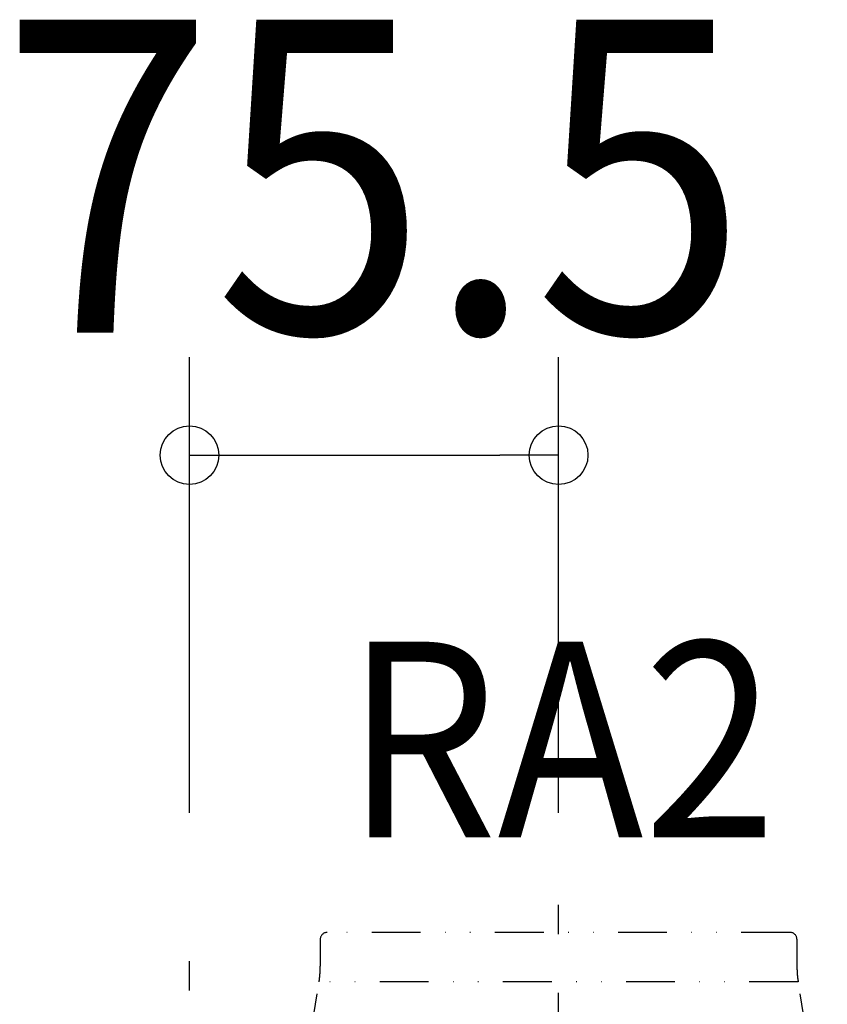
# Model space of a CAD drawing. Extents: x -1268 to 965, y -960 to 455.
# Drawn here: x -35 to 130, y 250 to 451 of the extents above; entities that cross this region are included whole.
import ezdxf
from ezdxf.enums import TextEntityAlignment as Align

# ---------------------------------------------------------------- set-up
doc = ezdxf.new("R2010")
doc.units = 0
doc.header["$LTSCALE"] = 20
doc.header["$PDMODE"] = 3
doc.header["$PDSIZE"] = -2
doc.linetypes.add('DASHDOT', pattern=[5.5, 4, -0.6, 0.3, -0.6])
doc.linetypes.add('DIVIDE', pattern=[1.25, 0.5, -0.25, 0, -0.25, 0, -0.25])
doc.layers.get('DEFPOINTS').update_dxf_attribs({"linetype": 'CONTINUOUS'})
for name, color, linetype in [('BASIS', 6, 'DASHDOT'), ('DETAIL', 5, 'CONTINUOUS'), ('NOTE', 4, 'CONTINUOUS'), ('SIZE', 30, 'CONTINUOUS')]:
    doc.layers.add(name, color=color, linetype=linetype)
doc.styles.get("Standard").update_dxf_attribs({"font": 'SIMPLEX.shx', "width": 0.9, "height": 64, "bigfont": 'BIGFONT.shx'})

msp = doc.modelspace()

# ---------------------------------------------------------------- linework, layer by layer
at = {"layer": 'BASIS', "color": 6, "linetype": 'DASHDOT'}
for p, q in [((75.5, 172.129639), (75.5, 276.660268)), ((0, -279.390688), (0, 268.974473))]:
    msp.add_line(p, q, dxfattribs=at)
at = {"layer": 'DEFPOINTS', "color": 30, "linetype": 'CONTINUOUS'}
for p in [(75.5, 362.071044), (0, 268.974473), (75.5, 268.974473)]:
    msp.add_point(p, dxfattribs=at)
at = {"layer": 'DETAIL', "color": 5, "linetype": 'DIVIDE'}
for p, q in [((122.868902, 264.499995), (28.131094, 264.499995)), ((26.749999, 263.118906), (26.749999, 257.592402)), ((124.249997, 263.118906), (124.249997, 257.592402)), ((20.531493, 217.196542), (26.498018, 254.427655)), ((124.501978, 254.427655), (26.498018, 254.427655)), ((130.468498, 217.196542), (124.501978, 254.427655))]:
    msp.add_line(p, q, dxfattribs=at)
for centre, radius, start, end in [((28.131094, 263.118906), 1.381095, 90, 180), ((122.868902, 263.118906), 1.381095, 0, 90), ((6.749995, 257.592402), 19.999998, 350.895399, 0), ((144.249995, 257.592402), 19.999998, 180, 189.104601)]:
    msp.add_arc(centre, radius, start, end, dxfattribs=at)
at = {"layer": 'SIZE', "color": 30, "linetype": 'CONTINUOUS'}
for p, q in [((0, 288.974473), (0, 382.071044)), ((75.5, 288.974473), (75.5, 382.071044)), ((0, 362.071044), (12, 362.071044)), ((12, 362.071044), (63.5, 362.071044)), ((75.5, 362.071044), (63.5, 362.071044))]:
    msp.add_line(p, q, dxfattribs=at)
for centre in [(0, 362.071044), (75.5, 362.071044)]:
    msp.add_circle(centre, 6, dxfattribs=at)

# ---------------------------------------------------------------- texts
at = {"layer": 'NOTE', "color": 4, "linetype": 'CONTINUOUS', "width": 0.9}
msp.add_text('RA2', height=40, dxfattribs=at).set_placement((31.812965, 283.932288))
at = {"layer": 'SIZE', "color": 30, "linetype": 'CONTINUOUS', "width": 0.9}
msp.add_text('75.5', height=64, dxfattribs=at).set_placement((37.75, 387.071044), align=Align.CENTER)

doc.saveas('drawing.dxf')
